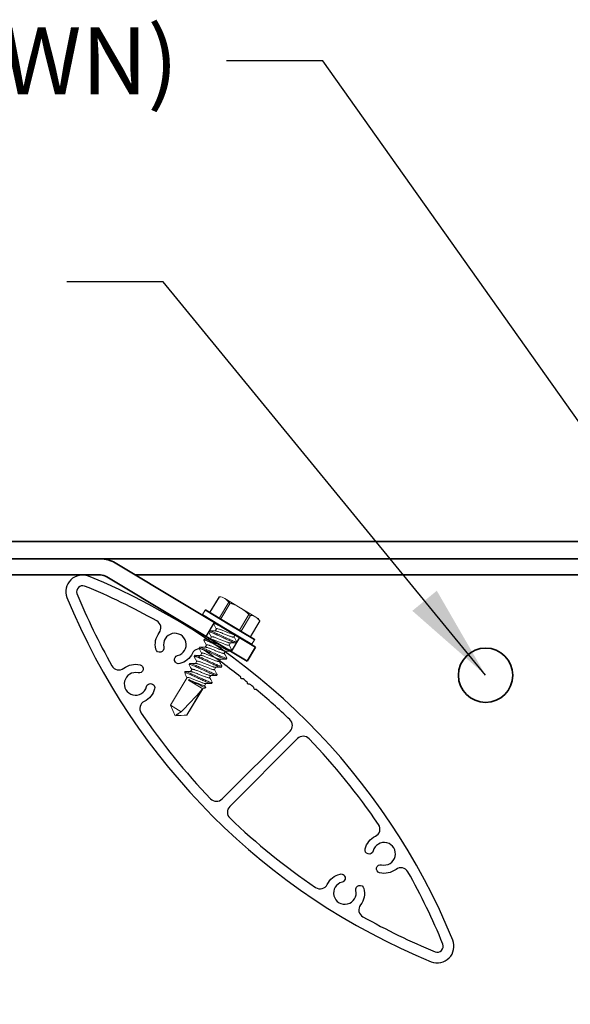
# Model space of a CAD drawing. Extents: x -11.9 to 50.5, y 6.9 to 52.6.
# Drawn here: x 17 to 21.2, y 43.8 to 51.2 of the extents above; entities that cross this region are included whole.
import ezdxf

# ---------------------------------------------------------------- set-up
doc = ezdxf.new("R2010")
doc.units = 0
doc.header["$MEASUREMENT"] = 0
doc.linetypes.add('SLD-Solid', pattern=[0])
doc.layers.get('0').update_dxf_attribs({"linetype": 'CONTINUOUS'})
doc.layers.get('DEFPOINTS').update_dxf_attribs({"linetype": 'CONTINUOUS'})
for name, color, linetype in [('DIMENSION', 1, 'CONTINUOUS'), ('GENERAL_NOTES', 2, 'CONTINUOUS'), ('OBJECT_1', 4, 'CONTINUOUS'), ('PART_EXTERNAL', 151, 'CONTINUOUS')]:
    doc.layers.add(name, color=color, linetype=linetype)
doc.styles.add('DIMTEXT', font='romans.shx', dxfattribs={"height": 0.125})
doc.styles.add('ROMANS', font='romans')
doc.dimstyles.new('Annotative', dxfattribs={"dimtxt": 0.18, "dimasz": 0.18, "dimexe": 0.18, "dimexo": 0.0625, "dimgap": 0.09, "dimtad": 0, "dimtih": 1, "dimtoh": 1, "dimdec": 4, "dimzin": 0, "dimdsep": 46, "dimtxsty": 'Standard', "dimcen": 0.09, "dimadec": 0, "dimazin": 0, "dimtfac": 1, "dimtdec": 4, "dimtofl": 0, "dimtmove": 0, "dimatfit": 3, "dimfxl": 0, "dimtolj": 1, "dimtzin": 0, "dimarcsym": 0})
doc.dimstyles.new('INCH_000', dxfattribs={"dimscale": 5, "dimtxt": 0.125, "dimasz": 0.18, "dimexe": 0.06, "dimexo": 0.063, "dimgap": 0.09, "dimtad": 0, "dimtih": 1, "dimtoh": 1, "dimdec": 3, "dimzin": 0, "dimdsep": 46, "dimtxsty": 'ROMANS', "dimcen": -0.045, "dimclrd": 256, "dimclre": 256, "dimclrt": 2, "dimadec": 0, "dimazin": 0, "dimtfac": 1, "dimtdec": 4, "dimtofl": 0, "dimtmove": 0, "dimatfit": 3, "dimfxl": 0, "dimtolj": 1, "dimtzin": 0, "dimarcsym": 0})

# ---------------------------------------------------------------- blocks, each defined once
blk = doc.blocks.new('125695')
at = {"layer": 'OBJECT_1'}
for points in [[(3.9271, -0.1136, 0.641742), (3.9271, 0.1136, 0.200372), (0.0749, 0.1145, 0.653796), (0.0749, -0.1145, 0.200372)], [(0.6737, -0.2379, 0.455847), (0.7494, -0.188, -0.224696), (0.8176, -0.0829, -1), (0.8502, -0.1356, 2.38071), (0.9673, -0.1645, -1), (1.0207, -0.1329, -0.218972), (1.0333, -0.2547, 0.455847), (1.0788, -0.333, 0.042026), (1.8998, -0.419, 0.420186), (1.9611, -0.359), (1.9611, 0.359, 0.420186), (1.8998, 0.419, 0.042026), (1.0788, 0.333, 0.455847), (1.0333, 0.2547, -0.218972), (1.0207, 0.1329, -1), (0.9673, 0.1645, 2.38071), (0.8502, 0.1356, -1), (0.8176, 0.0829, -0.224696), (0.7494, 0.188, 0.455847), (0.6737, 0.2379, 0.030544), (0.1065, 0.041, 0.645488), (0.1065, -0.041, 0.030544)], [(2.5211, -0.3881), (2.5257, -0.3918, 0.002081), (2.5664, -0.3873), (2.5697, -0.3831, -0.414214), (2.5838, -0.3817), (2.5876, -0.3848, 0.017265), (2.9232, -0.3326, 0.45509), (2.9687, -0.2544, -0.218431), (2.9814, -0.1329, -1), (3.0348, -0.1645, 2.38071), (3.152, -0.1356, -1), (3.1846, -0.0829, -0.223915), (3.2527, -0.1876, 0.45509), (3.3283, -0.2373, 0.030499), (3.8947, -0.0405, 0.625788), (3.8947, 0.0405, 0.030499), (3.3283, 0.2373, 0.45509), (3.2527, 0.1876, -0.223915), (3.1846, 0.0829, -1), (3.152, 0.1356, 2.38071), (3.0348, 0.1645, -1), (2.9814, 0.1329, -0.218431), (2.9687, 0.2544, 0.45509), (2.9232, 0.3326, 0.042021), (2.1023, 0.4189, 0.420323), (2.0411, 0.359), (2.0411, -0.359, 0.420323), (2.1023, -0.4189, 0.017243), (2.441, -0.4002), (2.4444, -0.396, -0.414214), (2.4585, -0.3946), (2.4629, -0.3982, 0.002064), (2.5033, -0.3942), (2.5071, -0.3896, -0.414214)]]:
    blk.add_lwpolyline(points, format="xyb", close=True, dxfattribs=at)
blk = doc.blocks.new('*D49')
at = {"layer": 'DEFPOINTS', "color": 0, "transparency": 16777216}
for p in [(25.2747, 45.5109), (-4.7253, 41.3859), (25.2747, 38.9233)]:
    blk.add_point(p, dxfattribs=at)
at = {"layer": 'DIMENSION', "lineweight": -2, "transparency": 16777216}
for p, q in [((25.2747, 45.2589), (25.2747, 38.6833)), ((-4.7253, 41.1339), (-4.7253, 38.6833)), ((-4.0053, 38.9233), (6.2956, 38.9233)), ((24.5547, 38.9233), (14.2537, 38.9233))]:
    blk.add_line(p, q, dxfattribs=at)
at = {"layer": 'DIMENSION', "transparency": 16777216}
for points in [[(-4.0053, 39.0433), (-4.0053, 38.8033), (-4.7253, 38.9233)], [(24.5547, 39.0433), (24.5547, 38.8033), (25.2747, 38.9233)]]:
    blk.add_solid(points, dxfattribs=at)
at = {"layer": 'DIMENSION', "color": 2, "transparency": 16777216, "insert": (10.2747, 38.9233), "char_height": 0.5, "attachment_point": 5, "style": 'ROMANS'}
blk.add_mtext('\\A1;48", 42", 36", 30" \\POUTRIGGER LENGTH', dxfattribs=at)
blk = doc.blocks.new('*D48')
at = {"layer": 'DEFPOINTS', "color": 0, "transparency": 16777216}
for p in [(25.2747, 45.5109), (-5.7253, 41.2609), (25.2747, 37.1593)]:
    blk.add_point(p, dxfattribs=at)
at = {"layer": 'DIMENSION', "lineweight": -2, "transparency": 16777216}
for p, q in [((25.2747, 45.2589), (25.2747, 36.9193)), ((-5.7253, 41.0089), (-5.7253, 36.9193)), ((-5.0053, 37.1593), (5.8199, 37.1593)), ((24.5547, 37.1593), (14.6589, 37.1593))]:
    blk.add_line(p, q, dxfattribs=at)
at = {"layer": 'DIMENSION', "transparency": 16777216}
for points in [[(-5.0053, 37.2793), (-5.0053, 37.0393), (-5.7253, 37.1593)], [(24.5547, 37.2793), (24.5547, 37.0393), (25.2747, 37.1593)]]:
    blk.add_solid(points, dxfattribs=at)
at = {"layer": 'DIMENSION', "color": 2, "transparency": 16777216, "insert": (10.2394, 37.1593), "char_height": 0.5, "attachment_point": 5, "style": 'ROMANS'}
blk.add_mtext('\\A1;BUILDING PROJECTION', dxfattribs=at)

msp = doc.modelspace()

# ---------------------------------------------------------------- linework, layer by layer
at = {"color": 7, "linetype": 'SLD-Solid', "lineweight": 15}
for p, q in [((18.5323, 46.8486), (18.4624, 46.7322)), ((18.5345, 46.8483), (18.4641, 46.7311)), ((18.5563, 46.846), (18.5323, 46.8486)), ((18.534, 46.6891), (18.6044, 46.8063)), ((18.6155, 46.7996), (18.5451, 46.6824)), ((18.5742, 46.8353), (18.5563, 46.846)), ((18.6902, 46.7656), (18.5742, 46.8353)), ((18.4273, 46.7474), (18.4077, 46.7148)), ((18.4077, 46.7148), (18.5929, 46.6036)), ((18.5903, 46.5993), (18.4094, 46.708)), ((18.6124, 46.6361), (18.4273, 46.7474)), ((18.4342, 46.7491), (18.615, 46.6404)), ((18.6849, 46.5984), (18.7553, 46.7156)), ((18.6902, 46.7656), (18.8062, 46.6959)), ((18.7664, 46.7089), (18.6961, 46.5917)), ((18.4917, 46.6449), (18.4963, 46.6525)), ((18.7976, 46.5249), (18.6124, 46.6361)), ((18.615, 46.6404), (18.7959, 46.5318)), ((18.766, 46.5497), (18.8363, 46.6669)), ((18.7677, 46.5487), (18.8377, 46.6652)), ((18.8241, 46.6851), (18.8062, 46.6959)), ((18.8376, 46.6651), (18.8241, 46.6851)), ((18.4552, 46.5841), (18.4597, 46.5916)), ((18.5118, 46.6087), (18.5018, 46.5921)), ((18.7712, 46.4906), (18.5903, 46.5993)), ((18.5929, 46.6036), (18.778, 46.4923)), ((18.643, 46.547), (18.6521, 46.5621)), ((18.4186, 46.5232), (18.4231, 46.5307)), ((18.4387, 46.487), (18.4287, 46.4704)), ((18.4752, 46.5479), (18.4652, 46.5312)), ((18.6065, 46.4861), (18.6165, 46.5028)), ((18.6631, 46.5108), (18.6586, 46.5032)), ((18.778, 46.4923), (18.7976, 46.5249)), ((18.3455, 46.4015), (18.35, 46.409)), ((18.382, 46.4623), (18.3865, 46.4699)), ((18.4021, 46.4261), (18.3921, 46.4095)), ((18.5699, 46.4253), (18.5799, 46.4419)), ((18.6265, 46.4499), (18.622, 46.4424)), ((18.3089, 46.3406), (18.3134, 46.3482)), ((18.3655, 46.3653), (18.3555, 46.3486)), ((18.5333, 46.3644), (18.5433, 46.3811)), ((18.59, 46.3891), (18.5854, 46.3815)), ((18.2748, 46.2838), (18.2768, 46.2873)), ((18.2748, 46.2838), (18.2787, 46.2682)), ((18.283, 46.2789), (18.2748, 46.2838)), ((18.329, 46.3044), (18.319, 46.2878)), ((18.4602, 46.2427), (18.4702, 46.2593)), ((18.4968, 46.3036), (18.5068, 46.3202)), ((18.5168, 46.2674), (18.5123, 46.2598)), ((18.5534, 46.3282), (18.5489, 46.3207)), ((18.2924, 46.2436), (18.1682, 46.0369)), ((18.303, 46.225), (18.3053, 46.2288)), ((18.303, 46.225), (18.4107, 46.1603)), ((18.3053, 46.2288), (18.3193, 46.2204)), ((18.4236, 46.1818), (18.4336, 46.1985)), ((18.4803, 46.2065), (18.4757, 46.199)), ((18.4062, 46.1559), (18.2905, 45.9634)), ((18.2919, 45.9626), (18.4107, 46.1603)), ((18.4107, 46.1603), (18.4325, 46.1658)), ((18.4325, 46.1658), (18.4236, 46.1818)), ((18.4323, 46.1682), (18.4244, 46.183)), ((18.1682, 46.0369), (18.204, 45.9564)), ((18.1682, 46.0369), (18.2495, 45.988)), ((18.2495, 45.988), (18.2119, 45.9642)), ((18.204, 45.9564), (18.2919, 45.9626)), ((18.2905, 45.9634), (18.2919, 45.9626))]:
    msp.add_line(p, q, dxfattribs=at)
at = {"color": 7, "linetype": 'SLD-Solid', "lineweight": 15, "flags": 128}
for points in [[(18.5325, 46.8485), (18.5324, 46.8486), (18.5337, 46.8484), (18.5345, 46.8483)], [(18.4922, 46.6424), (18.5024, 46.6237), (18.5111, 46.6075)], [(18.8363, 46.6669), (18.8374, 46.6654), (18.8375, 46.6653)], [(18.4556, 46.5816), (18.4658, 46.5628), (18.4745, 46.5467)], [(18.5048, 46.5921), (18.4835, 46.5922), (18.4621, 46.5924)], [(18.419, 46.5208), (18.429, 46.5025), (18.4379, 46.4858)], [(18.4681, 46.5312), (18.4469, 46.5313), (18.4255, 46.5315)], [(18.6261, 46.4524), (18.6159, 46.4712), (18.6072, 46.4873)], [(18.6135, 46.5028), (18.6347, 46.5027), (18.6562, 46.5025)], [(18.6627, 46.5132), (18.6525, 46.532), (18.6438, 46.5482)], [(18.395, 46.4095), (18.3737, 46.4096), (18.3523, 46.4098)], [(18.3825, 46.4599), (18.3927, 46.441), (18.4014, 46.4249)], [(18.4317, 46.4703), (18.4104, 46.4704), (18.3889, 46.4706)], [(18.5896, 46.3915), (18.5781, 46.4126), (18.5706, 46.4265)], [(18.5769, 46.4419), (18.5982, 46.4418), (18.6196, 46.4416)], [(18.3093, 46.3381), (18.3196, 46.3194), (18.3282, 46.3032)], [(18.3585, 46.3486), (18.3373, 46.3487), (18.3158, 46.3489)], [(18.3459, 46.399), (18.3561, 46.3802), (18.3648, 46.3641)], [(18.5404, 46.3811), (18.5617, 46.381), (18.583, 46.3808)], [(18.2833, 46.2581), (18.2801, 46.2642), (18.2784, 46.2695), (18.2787, 46.2746), (18.2819, 46.2783), (18.283, 46.2789)], [(18.3218, 46.2878), (18.3031, 46.2879), (18.2792, 46.2881)], [(18.4673, 46.2594), (18.4882, 46.2593), (18.51, 46.2591)], [(18.5164, 46.2698), (18.5062, 46.2886), (18.4975, 46.3048)], [(18.5039, 46.3202), (18.5251, 46.3201), (18.5465, 46.3199)], [(18.2832, 46.2581), (18.2833, 46.2579), (18.2917, 46.2424)], [(18.3193, 46.2204), (18.3106, 46.2229), (18.303, 46.225)], [(18.4306, 46.1985), (18.4519, 46.1984), (18.4733, 46.1982)], [(18.4798, 46.209), (18.4696, 46.2278), (18.4609, 46.2439)], [(18.4321, 46.1681), (18.433, 46.167), (18.4325, 46.1658)]]:
    msp.add_lwpolyline(points, dxfattribs=at)
at = {"color": 7, "linetype": 'SLD-Solid', "lineweight": 15}
for centre, radius, start, end in [((18.524, 46.7491), 0.0998, 59.78372, 83.9842), ((18.5218, 46.7505), 0.0996, 34.00027, 58.23181), ((18.6227, 46.8241), 0.0255, 224.27285, 253.72715), ((18.4919, 46.429), 0.3906, 59.49377, 71.55514), ((18.412, 46.7122), 0.005, 149, 239), ((18.4316, 46.7448), 0.005, 59, 149), ((18.4907, 46.4385), 0.3831, 46.32598, 58.62511), ((18.772, 46.7308), 0.0226, 222.31649, 255.68351), ((18.7551, 46.6069), 0.1026, 60.12023, 83.64769), ((18.7537, 46.6112), 0.0996, 34.00026, 58.23182), ((18.7737, 46.4949), 0.005, 239, 329), ((18.7933, 46.5275), 0.005, 329, 59), ((19.8969, 47.0814), 1.5394, 207.70927, 209.18578), ((18.8953, 47.543), 1.4406, 245.82478, 250.88997), ((23.9535, 57.7591), 12.8408, 243.97446, 244.53535), ((18.2538, 46.2221), 0.2613, 260.77056, 278.08533)]:
    msp.add_arc(centre, radius, start, end, dxfattribs=at)
msp.add_ellipse((18.2095, 45.9655), major_axis=(0.2082, 0.2084), ratio=0.042569, start_param=-1.420272, end_param=-0.378913, dxfattribs=at)
for points, knots in [([(18.4923, 46.6423), (18.4922, 46.6425), (18.4912, 46.6439), (18.4915, 46.6444), (18.4917, 46.6449)], [0, 0, 0, 0, 0.135888, 1, 1, 1, 1]), ([(18.4917, 46.6449), (18.4922, 46.6456), (18.4936, 46.6459), (18.4986, 46.6452), (18.5021, 46.6442), (18.5112, 46.6412), (18.5167, 46.6391), (18.5289, 46.6341), (18.5356, 46.6311), (18.5426, 46.6279)], [0, 0, 0, 0, 0.25, 0.25, 0.5, 0.5, 0.75, 0.75, 1, 1, 1, 1]), ([(18.4963, 46.6525), (18.4966, 46.6528), (18.497, 46.6533), (18.4985, 46.6532), (18.4989, 46.6531)], [0, 0, 0, 0, 0.722316, 1, 1, 1, 1]), ([(18.4557, 46.5815), (18.4556, 46.5817), (18.4547, 46.583), (18.4549, 46.5836), (18.4552, 46.5841)], [0, 0, 0, 0, 0.123528, 1, 1, 1, 1]), ([(18.4552, 46.5841), (18.4558, 46.5852), (18.4588, 46.5851), (18.4698, 46.5821), (18.4778, 46.5792), (18.4919, 46.5734), (18.497, 46.5712), (18.5075, 46.5664), (18.5129, 46.5639), (18.5305, 46.5558), (18.5436, 46.5497), (18.5701, 46.5376), (18.5833, 46.5315), (18.6008, 46.5234), (18.6063, 46.5209), (18.6167, 46.5161), (18.6218, 46.5139), (18.6359, 46.5081), (18.6439, 46.5052), (18.6549, 46.5022), (18.6579, 46.5021), (18.6586, 46.5032)], [0, 0, 0, 0, 0.125, 0.125, 0.25, 0.25, 0.3125, 0.3125, 0.375, 0.375, 0.5, 0.5, 0.625, 0.625, 0.6875, 0.6875, 0.75, 0.75, 0.875, 0.875, 1, 1, 1, 1]), ([(18.4597, 46.5916), (18.4603, 46.5927), (18.4634, 46.5926), (18.4744, 46.5897), (18.4823, 46.5868), (18.4965, 46.5809), (18.5015, 46.5787), (18.512, 46.574), (18.5174, 46.5715), (18.535, 46.5634), (18.5482, 46.5573), (18.5746, 46.5451), (18.5878, 46.539), (18.6054, 46.5309), (18.6108, 46.5284), (18.6213, 46.5237), (18.6263, 46.5215), (18.6405, 46.5156), (18.6484, 46.5127), (18.6594, 46.5098), (18.6625, 46.5097), (18.6631, 46.5108)], [0, 0, 0, 0, 0.125, 0.125, 0.25, 0.25, 0.3125, 0.3125, 0.375, 0.375, 0.5, 0.5, 0.625, 0.625, 0.6875, 0.6875, 0.75, 0.75, 0.875, 0.875, 1, 1, 1, 1]), ([(18.505, 46.5919), (18.5059, 46.5919), (18.5083, 46.592), (18.5147, 46.5905), (18.5237, 46.5878), (18.5342, 46.5841), (18.5458, 46.5794), (18.5586, 46.5743), (18.5721, 46.5689), (18.5856, 46.5636), (18.5983, 46.5585), (18.61, 46.5538), (18.6204, 46.55), (18.6295, 46.5473), (18.6365, 46.5459), (18.6413, 46.5456), (18.6425, 46.5465), (18.643, 46.547)], [0, 0, 0, 0, 0.04291, 0.112795, 0.182193, 0.249709, 0.31568, 0.383967, 0.453689, 0.523411, 0.591698, 0.657669, 0.725185, 0.794583, 0.864469, 0.933386, 1, 1, 1, 1]), ([(18.5118, 46.6087), (18.5124, 46.6097), (18.5143, 46.6101), (18.5209, 46.6094), (18.5256, 46.6083), (18.534, 46.6057), (18.537, 46.6047), (18.5434, 46.6024), (18.5466, 46.6011), (18.5568, 46.5971), (18.5646, 46.594), (18.5808, 46.5876), (18.5892, 46.5842), (18.6012, 46.5794), (18.6051, 46.5779), (18.6124, 46.575), (18.6158, 46.5736), (18.6257, 46.5698), (18.632, 46.5676), (18.6426, 46.5646), (18.6468, 46.5637), (18.6496, 46.5637)], [0, 0, 0, 0, 0.125, 0.125, 0.25, 0.25, 0.3125, 0.3125, 0.375, 0.375, 0.5, 0.5, 0.625, 0.625, 0.6875, 0.6875, 0.75, 0.75, 0.875, 0.875, 1, 1, 1, 1]), ([(18.4191, 46.5207), (18.419, 46.5209), (18.4181, 46.5222), (18.4184, 46.5227), (18.4186, 46.5232)], [0, 0, 0, 0, 0.114495, 1, 1, 1, 1]), ([(18.4186, 46.5232), (18.4192, 46.5243), (18.4223, 46.5242), (18.4333, 46.5213), (18.4412, 46.5184), (18.4554, 46.5125), (18.4604, 46.5103), (18.4709, 46.5056), (18.4763, 46.5031), (18.4939, 46.495), (18.5071, 46.4889), (18.5335, 46.4767), (18.5467, 46.4706), (18.5643, 46.4625), (18.5697, 46.46), (18.5802, 46.4553), (18.5852, 46.4531), (18.5994, 46.4472), (18.6073, 46.4443), (18.6183, 46.4414), (18.6214, 46.4413), (18.622, 46.4424)], [0, 0, 0, 0, 0.125, 0.125, 0.25, 0.25, 0.3125, 0.3125, 0.375, 0.375, 0.5, 0.5, 0.625, 0.625, 0.6875, 0.6875, 0.75, 0.75, 0.875, 0.875, 1, 1, 1, 1]), ([(18.4231, 46.5307), (18.4238, 46.5318), (18.4268, 46.5318), (18.4378, 46.5288), (18.4458, 46.5259), (18.4599, 46.5201), (18.465, 46.5179), (18.4754, 46.5131), (18.4809, 46.5106), (18.4984, 46.5025), (18.5116, 46.4964), (18.5381, 46.4842), (18.5512, 46.4782), (18.5688, 46.4701), (18.5742, 46.4675), (18.5847, 46.4628), (18.5898, 46.4606), (18.6039, 46.4547), (18.6119, 46.4519), (18.6229, 46.4489), (18.6259, 46.4488), (18.6265, 46.4499)], [0, 0, 0, 0, 0.125, 0.125, 0.25, 0.25, 0.3125, 0.3125, 0.375, 0.375, 0.5, 0.5, 0.625, 0.625, 0.6875, 0.6875, 0.75, 0.75, 0.875, 0.875, 1, 1, 1, 1]), ([(18.4387, 46.487), (18.4392, 46.4874), (18.4404, 46.4884), (18.4452, 46.4881), (18.4522, 46.4867), (18.4613, 46.484), (18.4717, 46.4802), (18.4834, 46.4755), (18.4961, 46.4704), (18.5096, 46.4651), (18.5231, 46.4597), (18.5359, 46.4546), (18.5475, 46.4499), (18.558, 46.4461), (18.567, 46.4435), (18.5734, 46.442), (18.5758, 46.4421), (18.5767, 46.4421)], [0, 0, 0, 0, 0.066601, 0.135506, 0.205378, 0.274763, 0.342266, 0.408224, 0.476499, 0.546208, 0.615917, 0.684191, 0.750149, 0.817652, 0.887037, 0.956909, 1, 1, 1, 1]), ([(18.4684, 46.5311), (18.4693, 46.5311), (18.4717, 46.5311), (18.4781, 46.5297), (18.4871, 46.527), (18.4976, 46.5232), (18.5092, 46.5185), (18.522, 46.5135), (18.5355, 46.5081), (18.549, 46.5027), (18.5618, 46.4976), (18.5734, 46.493), (18.5839, 46.4892), (18.5929, 46.4865), (18.5999, 46.485), (18.6048, 46.4848), (18.6059, 46.4857), (18.6065, 46.4861)], [0, 0, 0, 0, 0.044384, 0.114162, 0.183453, 0.250865, 0.316734, 0.384916, 0.454531, 0.524145, 0.592327, 0.658196, 0.725608, 0.794899, 0.864677, 0.933489, 1, 1, 1, 1]), ([(18.4752, 46.5479), (18.4758, 46.5483), (18.4769, 46.5492), (18.4818, 46.549), (18.4888, 46.5475), (18.4978, 46.5448), (18.5083, 46.541), (18.5199, 46.5363), (18.5327, 46.5313), (18.5462, 46.5259), (18.5597, 46.5205), (18.5725, 46.5155), (18.5841, 46.5108), (18.5946, 46.507), (18.6036, 46.5043), (18.61, 46.5029), (18.6123, 46.5029), (18.6132, 46.5029)], [0, 0, 0, 0, 0.0666192, 0.1355418, 0.2054328, 0.2748361, 0.3423572, 0.408333, 0.4766254, 0.546353, 0.6160806, 0.6843729, 0.7503488, 0.8178699, 0.8872732, 0.9571642, 1, 1, 1, 1]), ([(18.6631, 46.5108), (18.6633, 46.5113), (18.6636, 46.5118), (18.6627, 46.5132), (18.6625, 46.5133)], [0, 0, 0, 0, 0.874611, 1, 1, 1, 1]), ([(18.35, 46.409), (18.3506, 46.4101), (18.3537, 46.4101), (18.3647, 46.4071), (18.3726, 46.4042), (18.3868, 46.3983), (18.3918, 46.3961), (18.4023, 46.3914), (18.4077, 46.3889), (18.4253, 46.3808), (18.4385, 46.3747), (18.4649, 46.3625), (18.4781, 46.3565), (18.4957, 46.3484), (18.5011, 46.3458), (18.5116, 46.3411), (18.5166, 46.3389), (18.5308, 46.333), (18.5387, 46.3301), (18.5497, 46.3272), (18.5528, 46.3271), (18.5534, 46.3282)], [0, 0, 0, 0, 0.125, 0.125, 0.25, 0.25, 0.3125, 0.3125, 0.375, 0.375, 0.5, 0.5, 0.625, 0.625, 0.6875, 0.6875, 0.75, 0.75, 0.875, 0.875, 1, 1, 1, 1]), ([(18.3826, 46.4598), (18.3825, 46.4599), (18.3815, 46.4613), (18.3818, 46.4619), (18.382, 46.4623)], [0, 0, 0, 0, 0.1369861, 1, 1, 1, 1]), ([(18.382, 46.4623), (18.3827, 46.4634), (18.3857, 46.4634), (18.3967, 46.4604), (18.4047, 46.4575), (18.4188, 46.4517), (18.4239, 46.4495), (18.4343, 46.4447), (18.4398, 46.4422), (18.4573, 46.4341), (18.4705, 46.428), (18.497, 46.4158), (18.5101, 46.4098), (18.5277, 46.4017), (18.5331, 46.3991), (18.5436, 46.3944), (18.5487, 46.3922), (18.5628, 46.3863), (18.5708, 46.3835), (18.5818, 46.3805), (18.5848, 46.3804), (18.5854, 46.3815)], [0, 0, 0, 0, 0.125, 0.125, 0.25, 0.25, 0.3125, 0.3125, 0.375, 0.375, 0.5, 0.5, 0.625, 0.625, 0.6875, 0.6875, 0.75, 0.75, 0.875, 0.875, 1, 1, 1, 1]), ([(18.3865, 46.4699), (18.3872, 46.471), (18.3902, 46.4709), (18.4012, 46.468), (18.4092, 46.4651), (18.4233, 46.4592), (18.4284, 46.457), (18.4389, 46.4523), (18.4443, 46.4498), (18.4619, 46.4416), (18.475, 46.4356), (18.5015, 46.4234), (18.5147, 46.4173), (18.5322, 46.4092), (18.5377, 46.4067), (18.5481, 46.402), (18.5532, 46.3998), (18.5673, 46.3939), (18.5753, 46.391), (18.5863, 46.388), (18.5893, 46.388), (18.59, 46.3891)], [0, 0, 0, 0, 0.125, 0.125, 0.25, 0.25, 0.3125, 0.3125, 0.375, 0.375, 0.5, 0.5, 0.625, 0.625, 0.6875, 0.6875, 0.75, 0.75, 0.875, 0.875, 1, 1, 1, 1]), ([(18.3952, 46.4093), (18.3961, 46.4094), (18.3985, 46.4094), (18.405, 46.4079), (18.414, 46.4053), (18.4245, 46.4015), (18.4361, 46.3968), (18.4488, 46.3917), (18.4624, 46.3864), (18.4759, 46.381), (18.4886, 46.3759), (18.5003, 46.3712), (18.5107, 46.3675), (18.5198, 46.3647), (18.5268, 46.3633), (18.5316, 46.3631), (18.5328, 46.364), (18.5333, 46.3644)], [0, 0, 0, 0, 0.044596, 0.114359, 0.183634, 0.251031, 0.316886, 0.385053, 0.454652, 0.524251, 0.592418, 0.658272, 0.725669, 0.794945, 0.864707, 0.933503, 1, 1, 1, 1]), ([(18.4021, 46.4261), (18.4027, 46.4266), (18.4038, 46.4275), (18.4086, 46.4273), (18.4156, 46.4258), (18.4247, 46.4231), (18.4352, 46.4193), (18.4468, 46.4146), (18.4596, 46.4096), (18.4731, 46.4042), (18.4866, 46.3988), (18.4993, 46.3938), (18.511, 46.3891), (18.5215, 46.3853), (18.5304, 46.3826), (18.5369, 46.3812), (18.5393, 46.3812), (18.5402, 46.3812)], [0, 0, 0, 0, 0.066531, 0.135362, 0.20516, 0.274472, 0.341903, 0.407791, 0.475993, 0.545628, 0.615264, 0.683465, 0.749354, 0.816785, 0.886096, 0.955895, 1, 1, 1, 1]), ([(18.4319, 46.4702), (18.4328, 46.4702), (18.4351, 46.4702), (18.4416, 46.4688), (18.4505, 46.4661), (18.461, 46.4623), (18.4727, 46.4577), (18.4854, 46.4526), (18.4989, 46.4472), (18.5124, 46.4418), (18.5252, 46.4368), (18.5368, 46.4321), (18.5473, 46.4283), (18.5563, 46.4256), (18.5634, 46.4241), (18.5682, 46.4239), (18.5693, 46.4248), (18.5699, 46.4253)], [0, 0, 0, 0, 0.043065, 0.112939, 0.182326, 0.249831, 0.315791, 0.384067, 0.453778, 0.523489, 0.591765, 0.657725, 0.72523, 0.794616, 0.864491, 0.933397, 1, 1, 1, 1]), ([(18.6265, 46.4499), (18.6268, 46.4504), (18.627, 46.451), (18.6261, 46.4523), (18.6259, 46.4525)], [0, 0, 0, 0, 0.859592, 1, 1, 1, 1]), ([(18.3095, 46.338), (18.3094, 46.3382), (18.3084, 46.3396), (18.3087, 46.3401), (18.3089, 46.3406)], [0, 0, 0, 0, 0.137068, 1, 1, 1, 1]), ([(18.3089, 46.3406), (18.3095, 46.3417), (18.3126, 46.3417), (18.3236, 46.3387), (18.3315, 46.3358), (18.3457, 46.3299), (18.3507, 46.3277), (18.3612, 46.323), (18.3666, 46.3205), (18.3842, 46.3124), (18.3974, 46.3063), (18.4238, 46.2941), (18.437, 46.2881), (18.4546, 46.2799), (18.46, 46.2774), (18.4705, 46.2727), (18.4755, 46.2705), (18.4897, 46.2646), (18.4976, 46.2617), (18.5086, 46.2588), (18.5117, 46.2587), (18.5123, 46.2598)], [0, 0, 0, 0, 0.125, 0.125, 0.25, 0.25, 0.3125, 0.3125, 0.375, 0.375, 0.5, 0.5, 0.625, 0.625, 0.6875, 0.6875, 0.75, 0.75, 0.875, 0.875, 1, 1, 1, 1]), ([(18.3134, 46.3482), (18.3141, 46.3493), (18.3171, 46.3492), (18.3281, 46.3462), (18.3361, 46.3434), (18.3502, 46.3375), (18.3553, 46.3353), (18.3657, 46.3306), (18.3712, 46.328), (18.3887, 46.3199), (18.4019, 46.3139), (18.4283, 46.3017), (18.4415, 46.2956), (18.4591, 46.2875), (18.4645, 46.285), (18.475, 46.2802), (18.4801, 46.278), (18.4942, 46.2722), (18.5022, 46.2693), (18.5132, 46.2663), (18.5162, 46.2663), (18.5168, 46.2674)], [0, 0, 0, 0, 0.125, 0.125, 0.25, 0.25, 0.3125, 0.3125, 0.375, 0.375, 0.5, 0.5, 0.625, 0.625, 0.6875, 0.6875, 0.75, 0.75, 0.875, 0.875, 1, 1, 1, 1]), ([(18.3461, 46.3989), (18.3459, 46.3991), (18.345, 46.4004), (18.3452, 46.401), (18.3455, 46.4015)], [0, 0, 0, 0, 0.139178, 1, 1, 1, 1]), ([(18.3455, 46.4015), (18.3461, 46.4026), (18.3491, 46.4025), (18.3601, 46.3996), (18.3681, 46.3967), (18.3822, 46.3908), (18.3873, 46.3886), (18.3978, 46.3839), (18.4032, 46.3814), (18.4208, 46.3732), (18.4339, 46.3672), (18.4604, 46.355), (18.4736, 46.3489), (18.4911, 46.3408), (18.4966, 46.3383), (18.507, 46.3336), (18.5121, 46.3314), (18.5262, 46.3255), (18.5342, 46.3226), (18.5452, 46.3196), (18.5482, 46.3196), (18.5489, 46.3207)], [0, 0, 0, 0, 0.125, 0.125, 0.25, 0.25, 0.3125, 0.3125, 0.375, 0.375, 0.5, 0.5, 0.625, 0.625, 0.6875, 0.6875, 0.75, 0.75, 0.875, 0.875, 1, 1, 1, 1]), ([(18.3588, 46.3485), (18.3597, 46.3485), (18.362, 46.3485), (18.3684, 46.3471), (18.3774, 46.3444), (18.3879, 46.3406), (18.3995, 46.3359), (18.4123, 46.3309), (18.4258, 46.3255), (18.4393, 46.3201), (18.4521, 46.3151), (18.4637, 46.3104), (18.4742, 46.3066), (18.4832, 46.3039), (18.4902, 46.3024), (18.495, 46.3022), (18.4962, 46.3031), (18.4968, 46.3036)], [0, 0, 0, 0, 0.042965, 0.112846, 0.18224, 0.249752, 0.315719, 0.384002, 0.453721, 0.523439, 0.591722, 0.657689, 0.725201, 0.794595, 0.864476, 0.93339, 1, 1, 1, 1]), ([(18.3655, 46.3653), (18.3661, 46.3657), (18.3672, 46.3666), (18.3721, 46.3664), (18.3791, 46.365), (18.3881, 46.3622), (18.3986, 46.3585), (18.4102, 46.3538), (18.423, 46.3487), (18.4365, 46.3433), (18.45, 46.338), (18.4628, 46.3329), (18.4744, 46.3282), (18.4849, 46.3244), (18.4939, 46.3218), (18.5003, 46.3203), (18.5027, 46.3203), (18.5036, 46.3204)], [0, 0, 0, 0, 0.0665, 0.135299, 0.205064, 0.274343, 0.341743, 0.407601, 0.475771, 0.545373, 0.614976, 0.683146, 0.749003, 0.816403, 0.885682, 0.955448, 1, 1, 1, 1]), ([(18.59, 46.3891), (18.5902, 46.3895), (18.5905, 46.3901), (18.5895, 46.3914), (18.5894, 46.3916)], [0, 0, 0, 0, 0.882737, 1, 1, 1, 1]), ([(18.2768, 46.2873), (18.2775, 46.2884), (18.2805, 46.2883), (18.2915, 46.2854), (18.2995, 46.2825), (18.3136, 46.2766), (18.3187, 46.2744), (18.3292, 46.2697), (18.3346, 46.2672), (18.3522, 46.2591), (18.3653, 46.253), (18.3918, 46.2408), (18.405, 46.2347), (18.4225, 46.2266), (18.4279, 46.2241), (18.4384, 46.2194), (18.4435, 46.2172), (18.4576, 46.2113), (18.4656, 46.2084), (18.4766, 46.2055), (18.4796, 46.2054), (18.4803, 46.2065)], [0, 0, 0, 0, 0.125, 0.125, 0.25, 0.25, 0.3125, 0.3125, 0.375, 0.375, 0.5, 0.5, 0.625, 0.625, 0.6875, 0.6875, 0.75, 0.75, 0.875, 0.875, 1, 1, 1, 1]), ([(18.283, 46.2789), (18.2881, 46.2774), (18.295, 46.2749), (18.3071, 46.2699), (18.3113, 46.2681), (18.3202, 46.2642), (18.3248, 46.2621), (18.3392, 46.2554), (18.3501, 46.2504), (18.3727, 46.24), (18.3843, 46.2346), (18.4009, 46.227), (18.4062, 46.2245), (18.4164, 46.2198), (18.4212, 46.2176), (18.4349, 46.2113), (18.4436, 46.2076), (18.4584, 46.2018), (18.4645, 46.1998), (18.4729, 46.1979), (18.4752, 46.198), (18.4757, 46.199)], [0, 0, 0, 0, 0.125, 0.125, 0.1875, 0.1875, 0.25, 0.25, 0.375, 0.375, 0.5, 0.5, 0.5625, 0.5625, 0.625, 0.625, 0.75, 0.75, 0.875, 0.875, 1, 1, 1, 1]), ([(18.3221, 46.2876), (18.323, 46.2876), (18.3254, 46.2877), (18.3319, 46.2862), (18.3408, 46.2836), (18.3513, 46.2798), (18.363, 46.2751), (18.3757, 46.27), (18.3892, 46.2646), (18.4027, 46.2593), (18.4155, 46.2542), (18.4271, 46.2495), (18.4376, 46.2458), (18.4466, 46.243), (18.4537, 46.2416), (18.4585, 46.2413), (18.4596, 46.2423), (18.4602, 46.2427)], [0, 0, 0, 0, 0.044707, 0.114461, 0.183729, 0.251118, 0.316965, 0.385124, 0.454715, 0.524306, 0.592465, 0.658312, 0.725701, 0.794969, 0.864723, 0.933511, 1, 1, 1, 1]), ([(18.329, 46.3044), (18.3295, 46.3049), (18.3307, 46.3058), (18.3355, 46.3056), (18.3425, 46.3041), (18.3516, 46.3014), (18.362, 46.2976), (18.3737, 46.2929), (18.3864, 46.2879), (18.3999, 46.2825), (18.4134, 46.2771), (18.4262, 46.272), (18.4378, 46.2674), (18.4483, 46.2636), (18.4573, 46.2609), (18.4638, 46.2595), (18.4661, 46.2595), (18.467, 46.2595)], [0, 0, 0, 0, 0.066532, 0.135364, 0.205164, 0.274476, 0.341909, 0.407798, 0.476001, 0.545638, 0.615274, 0.683477, 0.749366, 0.816799, 0.886111, 0.955911, 1, 1, 1, 1]), ([(18.5168, 46.2674), (18.5171, 46.2678), (18.5173, 46.2684), (18.5164, 46.2697), (18.5162, 46.2699)], [0, 0, 0, 0, 0.867042, 1, 1, 1, 1]), ([(18.5534, 46.3282), (18.5536, 46.3287), (18.5539, 46.3293), (18.5529, 46.3306), (18.5528, 46.3308)], [0, 0, 0, 0, 0.857203, 1, 1, 1, 1]), ([(18.2924, 46.2436), (18.293, 46.244), (18.2941, 46.2449), (18.2989, 46.2447), (18.3059, 46.2432), (18.315, 46.2405), (18.3255, 46.2367), (18.3371, 46.2321), (18.3499, 46.227), (18.3634, 46.2216), (18.3769, 46.2162), (18.3896, 46.2112), (18.4013, 46.2065), (18.4118, 46.2027), (18.4207, 46.2), (18.4272, 46.1986), (18.4295, 46.1986), (18.4304, 46.1986)], [0, 0, 0, 0, 0.066618, 0.13554, 0.20543, 0.274833, 0.342353, 0.408328, 0.47662, 0.546346, 0.616073, 0.684365, 0.75034, 0.81786, 0.887263, 0.957153, 1, 1, 1, 1]), ([(18.4803, 46.2065), (18.4805, 46.207), (18.4808, 46.2075), (18.4798, 46.2089), (18.4797, 46.2091)], [0, 0, 0, 0, 0.863626, 1, 1, 1, 1])]:
    msp.add_open_spline(points, degree=3, knots=knots, dxfattribs=at)
at = {"layer": 'OBJECT_1', "lineweight": 35}
for p, q in [((23.5247, 47.2609), (-4.6003, 47.2609)), ((1.3978, 47.1318), (23.8978, 47.1318)), ((18.8046, 46.4705), (17.7556, 47.1011)), ((13.9058, 47.0108), (17.6449, 47.0108)), ((18.7422, 46.3668), (17.6933, 46.9974)), ((17.9058, 47.0108), (23.8978, 47.0108)), ((18.7422, 46.3668), (18.8046, 46.4705))]:
    msp.add_line(p, q, dxfattribs=at)
at = {"layer": 'OBJECT_1'}
msp.add_lwpolyline([(18.4969, 46.6554), (18.6837, 46.5431), (18.6214, 46.4394), (18.4346, 46.5517)], close=True, dxfattribs=at)
at = {"layer": 'OBJECT_1', "lineweight": 35}
msp.add_circle((20.5247, 46.2609), 0.203, dxfattribs=at)
for radius in [0.215, 0.094]:
    msp.add_arc((17.6449, 46.9168), radius, 58.98572, 90, dxfattribs=at)
at = {"layer": 'OBJECT_1'}
msp.add_arc((18.6082, 46.1854), 0.1465, 143.10963, 148, dxfattribs=at)

# ---------------------------------------------------------------- block references
at = {"layer": 'PART_EXTERNAL', "rotation": 135.0000000000002}
msp.add_blockref('125695', (20.2519, 44.1458), dxfattribs=at)

# ---------------------------------------------------------------- texts
at = {"layer": 'GENERAL_NOTES', "insert": (18.2269, 50.857), "char_height": 0.5, "attachment_point": 6, "style": 'DIMTEXT'}
msp.add_mtext('\\A1;FASCIA (ROUND SHOWN)', dxfattribs=at)

# ---------------------------------------------------------------- dimensions: what is measured, and where the dimension line sits
at = {"layer": 'DIMENSION'}
for base, p1, text, picture, middle in [((25.2747, 37.1593), (-5.7253, 41.2609), 'BUILDING PROJECTION', '*D48', (10.2394, 37.1593)), ((25.2747, 38.9233), (-4.7253, 41.3859), '48", 42", 36", 30" \\POUTRIGGER LENGTH', '*D49', (10.2747, 38.9233))]:
    dim = msp.add_linear_dim(base=base, p1=p1, p2=(25.2747, 45.5109), text=text, dimstyle='INCH_000', override={"dimscale": 4}, dxfattribs=at)
    dim.commit()
    dim.dimension.update_dxf_attribs({"geometry": picture, "text_midpoint": middle, "dimtype": 160})

# ---------------------------------------------------------------- leaders
at = {"layer": 'DIMENSION', "annotation_type": 0, "has_hookline": 1, "hookline_direction": 1, "text_width": 9.119}
msp.add_leader([(22.4226, 46.4604), (19.3069, 50.857), (18.5869, 50.857)], dimstyle='Annotative', override={"dimscale": 4}, dxfattribs=at)
at = {"layer": 'DIMENSION'}
msp.add_leader([(20.5247, 46.2609), (18.114, 49.204), (17.394, 49.204)], dimstyle='Annotative', override={"dimscale": 4}, dxfattribs=at)

doc.saveas('drawing.dxf')
